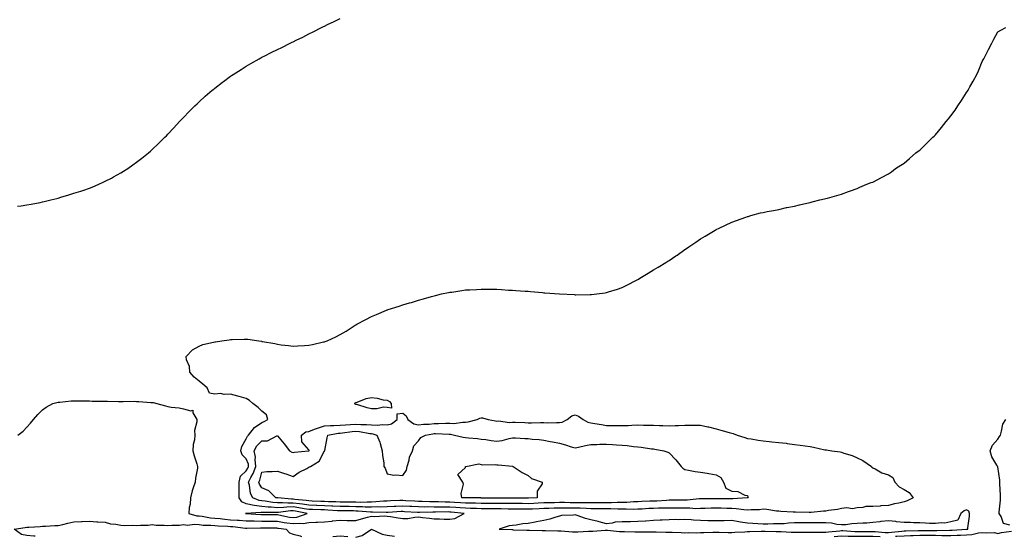
# Model space of a CAD drawing. Units: inches. Extents: x 1013363 to 1016003, y 7361258 to 7363898.
# Drawn here: x 1014473 to 1015102, y 7361957 to 7362287 of the extents above; entities that cross this region are included whole.
import ezdxf

# ---------------------------------------------------------------- set-up
doc = ezdxf.new("R2010")
doc.units = ezdxf.units.IN
doc.header["$MEASUREMENT"] = 0
doc.layers.add('Contour_10137361', color=7, linetype='Continuous', true_color=0xe4e0ab)

msp = doc.modelspace()

# ---------------------------------------------------------------- linework, layer by layer
at = {"layer": 'Contour_10137361'}
for points in [[(1014472.13, 7362167.84, 3258), (1014474.28, 7362168.16, 3258), (1014478.05, 7362168.79, 3258), (1014480.69, 7362169.29, 3258), (1014486.48, 7362170.35, 3258), (1014488.05, 7362170.65, 3258), (1014489.08, 7362170.9, 3258), (1014493.26, 7362171.92, 3258), (1014497.11, 7362172.86, 3258), (1014498.05, 7362173.09, 3258), (1014499.74, 7362173.61, 3258), (1014504.83, 7362175.14, 3258), (1014508.05, 7362176.14, 3258), (1014512.41, 7362177.56, 3258), (1014514.39, 7362178.25, 3258), (1014518.05, 7362179.52, 3258), (1014519.8, 7362180.17, 3258), (1014524, 7362181.92, 3258), (1014526.79, 7362183.18, 3258), (1014528.05, 7362183.8, 3258), (1014532, 7362185.87, 3258), (1014533.39, 7362186.58, 3258), (1014538.05, 7362189.16, 3258), (1014539.76, 7362190.21, 3258), (1014542.38, 7362191.92, 3258), (1014545.73, 7362194.25, 3258), (1014548.05, 7362195.94, 3258), (1014551.43, 7362198.55, 3258), (1014555.59, 7362201.92, 3258), (1014556.92, 7362203.06, 3258), (1014558.05, 7362204.07, 3258), (1014562.07, 7362207.89, 3258), (1014566.14, 7362211.92, 3258), (1014567.07, 7362212.89, 3258), (1014568.05, 7362213.91, 3258), (1014571.94, 7362218.03, 3258), (1014575.57, 7362221.92, 3258), (1014576.77, 7362223.2, 3258), (1014578.05, 7362224.56, 3258), (1014581.68, 7362228.29, 3258), (1014585.29, 7362231.92, 3258), (1014586.66, 7362233.3, 3258), (1014588.05, 7362234.62, 3258), (1014591.91, 7362238.06, 3258), (1014596.39, 7362241.92, 3258), (1014597.29, 7362242.68, 3258), (1014598.05, 7362243.3, 3258), (1014602.96, 7362247.01, 3258), (1014603.67, 7362247.55, 3258), (1014608.05, 7362250.83, 3258), (1014608.7, 7362251.27, 3258), (1014609.69, 7362251.92, 3258), (1014614.79, 7362255.18, 3258), (1014618.05, 7362257.23, 3258), (1014621.04, 7362258.93, 3258), (1014626.28, 7362261.92, 3258), (1014627.42, 7362262.56, 3258), (1014628.05, 7362262.91, 3258), (1014630.06, 7362263.93, 3258), (1014634.04, 7362265.93, 3258), (1014638.05, 7362267.96, 3258), (1014640.74, 7362269.23, 3258), (1014646.16, 7362271.92, 3258), (1014647.42, 7362272.55, 3258), (1014648.05, 7362272.87, 3258), (1014649.92, 7362273.79, 3258), (1014654.13, 7362275.84, 3258), (1014658.05, 7362277.86, 3258), (1014660.76, 7362279.21, 3258), (1014666.12, 7362281.92, 3258), (1014667.41, 7362282.56, 3258), (1014668.05, 7362282.88, 3258), (1014669.92, 7362283.79, 3258), (1014674.14, 7362285.83, 3258), (1014678.05, 7362287.76, 3258)], [(1014472.3, 7362021.92, 3257), (1014475.57, 7362024.4, 3257), (1014478.05, 7362026.92, 3257), (1014480.39, 7362029.58, 3257), (1014482.2, 7362031.92, 3257), (1014484.92, 7362035.04, 3257), (1014488.05, 7362038.07, 3257), (1014490.29, 7362039.69, 3257), (1014494.55, 7362041.92, 3257), (1014497.23, 7362042.74, 3257), (1014498.05, 7362042.9, 3257), (1014499.08, 7362042.95, 3257), (1014506.27, 7362043.7, 3257), (1014508.05, 7362043.78, 3257), (1014509.86, 7362043.72, 3257), (1014516.25, 7362043.71, 3257), (1014518.05, 7362043.66, 3257), (1014519.74, 7362043.61, 3257), (1014526.46, 7362043.51, 3257), (1014528.05, 7362043.47, 3257), (1014529.59, 7362043.46, 3257), (1014536.59, 7362043.38, 3257), (1014538.05, 7362043.38, 3257), (1014539.43, 7362043.3, 3257), (1014546.52, 7362043.46, 3257), (1014548.05, 7362043.38, 3257), (1014549.44, 7362043.31, 3257), (1014557.21, 7362042.76, 3257), (1014558.05, 7362042.72, 3257), (1014558.71, 7362042.58, 3257), (1014560.96, 7362041.92, 3257), (1014566.6, 7362040.48, 3257), (1014568.05, 7362040.14, 3257), (1014570.21, 7362039.76, 3257), (1014575.35, 7362039.22, 3257), (1014578.05, 7362038.67, 3257), (1014582.69, 7362037.28, 3257), (1014583.88, 7362037.75, 3257), (1014583.88, 7362036.09, 3257), (1014586.48, 7362031.92, 3257), (1014586.55, 7362030.42, 3257), (1014585.15, 7362024.82, 3257), (1014585.23, 7362021.92, 3257), (1014585, 7362018.88, 3257), (1014584.1, 7362015.87, 3257), (1014583.93, 7362011.92, 3257), (1014584.79, 7362008.65, 3257), (1014586.52, 7362003.46, 3257), (1014586.97, 7362001.92, 3257), (1014586.86, 7362000.73, 3257), (1014585.63, 7361994.35, 3257), (1014585.45, 7361991.92, 3257), (1014584.3, 7361988.17, 3257), (1014583.59, 7361986.39, 3257), (1014582.54, 7361981.92, 3257), (1014582.25, 7361977.73, 3257), (1014581.72, 7361975.59, 3257), (1014581.36, 7361971.92, 3257), (1014586.53, 7361970.4, 3257), (1014588.05, 7361970.29, 3257), (1014589.86, 7361970.11, 3257), (1014595.29, 7361969.16, 3257), (1014598.05, 7361968.93, 3257), (1014601.37, 7361968.6, 3257), (1014604.32, 7361968.19, 3257), (1014608.05, 7361967.85, 3257), (1014612.43, 7361967.54, 3257), (1014613.64, 7361967.51, 3257), (1014618.05, 7361967.16, 3257), (1014622.88, 7361967.09, 3257), (1014623.2, 7361967.06, 3257), (1014628.05, 7361966.99, 3257), (1014633.04, 7361966.93, 3257), (1014633.06, 7361966.93, 3257), (1014638.05, 7361966.88, 3257), (1014642.29, 7361966.16, 3257), (1014644, 7361965.97, 3257), (1014648.05, 7361965.35, 3257), (1014651.9, 7361965.77, 3257), (1014654.46, 7361965.51, 3257), (1014658.05, 7361966.15, 3257), (1014662.48, 7361966.36, 3257), (1014663.58, 7361966.39, 3257), (1014668.05, 7361966.61, 3257), (1014672.93, 7361967.04, 3257), (1014673.22, 7361967.08, 3257), (1014678.05, 7361967.56, 3257), (1014682.53, 7361967.43, 3257), (1014683.6, 7361967.47, 3257), (1014688.05, 7361967.33, 3257), (1014691.6, 7361968.37, 3257), (1014695.59, 7361969.45, 3257), (1014698.05, 7361970.15, 3257), (1014699.95, 7361970.01, 3257), (1014706.45, 7361970.32, 3257), (1014708.05, 7361970.16, 3257), (1014710.13, 7361969.84, 3257), (1014715.13, 7361969, 3257), (1014718.05, 7361968.57, 3257), (1014721.27, 7361968.7, 3257), (1014725.64, 7361969.51, 3257), (1014728.05, 7361969.64, 3257), (1014730.66, 7361969.31, 3257), (1014735, 7361968.88, 3257), (1014738.05, 7361968.48, 3257), (1014741.51, 7361968.46, 3257), (1014744.43, 7361968.3, 3257), (1014748.05, 7361968.28, 3257), (1014751.37, 7361968.6, 3257), (1014757.18, 7361971.92, 3257), (1014748.87, 7361972.74, 3257), (1014748.05, 7361972.79, 3257), (1014747.17, 7361972.8, 3257), (1014738.82, 7361972.69, 3257), (1014738.05, 7361972.7, 3257), (1014737.27, 7361972.71, 3257), (1014728.63, 7361972.5, 3257), (1014728.05, 7361972.5, 3257), (1014727.43, 7361972.54, 3257), (1014719.12, 7361972.99, 3257), (1014718.05, 7361973.06, 3257), (1014716.96, 7361973.01, 3257), (1014708.67, 7361972.54, 3257), (1014708.05, 7361972.51, 3257), (1014707.48, 7361972.49, 3257), (1014698.77, 7361972.64, 3257), (1014698.05, 7361972.62, 3257), (1014697.34, 7361972.63, 3257), (1014689.52, 7361973.39, 3257), (1014688.05, 7361973.42, 3257), (1014686.53, 7361973.44, 3257), (1014679.65, 7361973.52, 3257), (1014678.05, 7361973.54, 3257), (1014676.35, 7361973.62, 3257), (1014670.14, 7361974.01, 3257), (1014668.05, 7361974.11, 3257), (1014665.79, 7361974.18, 3257), (1014660.45, 7361974.32, 3257), (1014658.05, 7361974.4, 3257), (1014655.11, 7361974.86, 3257), (1014651.67, 7361975.54, 3257), (1014648.05, 7361976.05, 3257), (1014644.01, 7361975.96, 3257), (1014641.78, 7361975.65, 3257), (1014638.05, 7361975.55, 3257), (1014634.1, 7361975.86, 3257), (1014631.98, 7361975.84, 3257), (1014628.05, 7361976.21, 3257), (1014623.05, 7361976.92, 3257), (1014618.05, 7361978.08, 3257), (1014615.33, 7361979.19, 3257), (1014613.51, 7361981.92, 3257), (1014613.58, 7361986.4, 3257), (1014613.48, 7361987.34, 3257), (1014613.53, 7361991.92, 3257), (1014614.39, 7361995.58, 3257), (1014618.05, 7361999, 3257), (1014619.16, 7362000.81, 3257), (1014619.55, 7362001.92, 3257), (1014619.42, 7362003.28, 3257), (1014618.05, 7362006.76, 3257), (1014615.49, 7362009.36, 3257), (1014614.7, 7362011.92, 3257), (1014615.32, 7362014.65, 3257), (1014618.05, 7362019.38, 3257), (1014618.85, 7362021.12, 3257), (1014619.63, 7362021.92, 3257), (1014623.3, 7362026.67, 3257), (1014628.05, 7362029.84, 3257), (1014629.45, 7362030.53, 3257), (1014631.97, 7362031.92, 3257), (1014631.01, 7362034.88, 3257), (1014628.05, 7362037.24, 3257), (1014625.6, 7362039.47, 3257), (1014622.22, 7362041.92, 3257), (1014620.08, 7362043.95, 3257), (1014618.05, 7362045.24, 3257), (1014613.48, 7362046.49, 3257), (1014612.8, 7362046.66, 3257), (1014608.05, 7362048.08, 3257), (1014603.95, 7362047.81, 3257), (1014601.56, 7362048.42, 3257), (1014598.05, 7362047.97, 3257), (1014594.71, 7362048.58, 3257), (1014593.21, 7362051.92, 3257), (1014590.42, 7362054.29, 3257), (1014588.05, 7362056.19, 3257), (1014584.87, 7362058.74, 3257), (1014582.09, 7362061.92, 3257), (1014581.77, 7362065.64, 3257), (1014579.98, 7362069.99, 3257), (1014579.67, 7362071.92, 3257), (1014583.76, 7362076.21, 3257), (1014588.05, 7362078.53, 3257), (1014590.38, 7362079.58, 3257), (1014597.26, 7362081.12, 3257), (1014598.05, 7362081.39, 3257), (1014598.51, 7362081.46, 3257), (1014602.49, 7362081.92, 3257), (1014607.22, 7362082.75, 3257), (1014608.05, 7362082.89, 3257), (1014609.06, 7362082.93, 3257), (1014616.85, 7362083.12, 3257), (1014618.05, 7362083.17, 3257), (1014619.16, 7362083.04, 3257), (1014626.05, 7362081.92, 3257), (1014627.84, 7362081.72, 3257), (1014628.05, 7362081.68, 3257), (1014628.36, 7362081.61, 3257), (1014636.36, 7362080.23, 3257), (1014638.05, 7362079.81, 3257), (1014640.43, 7362079.53, 3257), (1014645.14, 7362079.01, 3257), (1014648.05, 7362078.66, 3257), (1014651.12, 7362078.86, 3257), (1014655.18, 7362079.05, 3257), (1014658.05, 7362079.23, 3257), (1014660.3, 7362079.68, 3257), (1014667.41, 7362081.27, 3257), (1014668.05, 7362081.4, 3257), (1014668.46, 7362081.51, 3257), (1014669.68, 7362081.92, 3257), (1014675.34, 7362084.63, 3257), (1014678.05, 7362086.06, 3257), (1014681.79, 7362088.18, 3257), (1014687.59, 7362091.92, 3257), (1014687.87, 7362092.1, 3257), (1014688.05, 7362092.21, 3257), (1014688.67, 7362092.55, 3257), (1014694.41, 7362095.57, 3257), (1014698.05, 7362097.56, 3257), (1014701.19, 7362098.77, 3257), (1014707.67, 7362101.53, 3257), (1014708.05, 7362101.7, 3257), (1014708.23, 7362101.75, 3257), (1014708.69, 7362101.92, 3257), (1014715.82, 7362104.14, 3257), (1014718.05, 7362104.94, 3257), (1014722.29, 7362106.16, 3257), (1014723.5, 7362106.48, 3257), (1014728.05, 7362107.91, 3257), (1014731.17, 7362108.81, 3257), (1014736.47, 7362110.34, 3257), (1014738.05, 7362110.78, 3257), (1014738.96, 7362111.01, 3257), (1014742.68, 7362111.92, 3257), (1014747.17, 7362112.8, 3257), (1014748.05, 7362112.96, 3257), (1014749.26, 7362113.13, 3257), (1014755.82, 7362114.15, 3257), (1014758.05, 7362114.45, 3257), (1014760.76, 7362114.62, 3257), (1014765.17, 7362114.8, 3257), (1014768.05, 7362115, 3257), (1014771.18, 7362115.05, 3257), (1014775, 7362114.97, 3257), (1014778.05, 7362114.98, 3257), (1014781.01, 7362114.87, 3257), (1014785.53, 7362114.44, 3257), (1014788.05, 7362114.3, 3257), (1014790.31, 7362114.17, 3257), (1014796.21, 7362113.76, 3257), (1014798.05, 7362113.65, 3257), (1014799.66, 7362113.53, 3257), (1014807.19, 7362112.78, 3257), (1014808.05, 7362112.72, 3257), (1014808.83, 7362112.7, 3257), (1014818.05, 7362111.92, 3257), (1014827.61, 7362111.48, 3257), (1014828.05, 7362111.44, 3257), (1014828.54, 7362111.43, 3257), (1014837.66, 7362111.53, 3257), (1014838.05, 7362111.52, 3257), (1014838.43, 7362111.54, 3257), (1014841.94, 7362111.92, 3257), (1014847.33, 7362112.64, 3257), (1014848.05, 7362112.78, 3257), (1014849.33, 7362113.2, 3257), (1014855.02, 7362114.94, 3257), (1014858.05, 7362116.07, 3257), (1014861.97, 7362118, 3257), (1014866.44, 7362120.31, 3257), (1014868.05, 7362121.13, 3257), (1014868.57, 7362121.4, 3257), (1014869.48, 7362121.92, 3257), (1014874.76, 7362125.21, 3257), (1014878.05, 7362127.27, 3257), (1014881.03, 7362128.95, 3257), (1014886.02, 7362131.92, 3257), (1014887.22, 7362132.75, 3257), (1014888.05, 7362133.37, 3257), (1014892.34, 7362136.2, 3257), (1014893.21, 7362136.77, 3257), (1014898.05, 7362140.23, 3257), (1014899.09, 7362140.87, 3257), (1014900.71, 7362141.92, 3257), (1014905.05, 7362144.92, 3257), (1014908.05, 7362147.06, 3257), (1014911.15, 7362148.83, 3257), (1014916.34, 7362151.92, 3257), (1014917.42, 7362152.56, 3257), (1014918.05, 7362152.95, 3257), (1014920.11, 7362153.98, 3257), (1014924.07, 7362155.9, 3257), (1014928.05, 7362157.74, 3257), (1014931.1, 7362158.88, 3257), (1014937.14, 7362161.01, 3257), (1014938.05, 7362161.31, 3257), (1014938.53, 7362161.44, 3257), (1014940.16, 7362161.92, 3257), (1014946.38, 7362163.59, 3257), (1014948.05, 7362164, 3257), (1014950.64, 7362164.51, 3257), (1014954.72, 7362165.25, 3257), (1014958.05, 7362165.92, 3257), (1014962.93, 7362167.04, 3257), (1014963.23, 7362167.09, 3257), (1014968.05, 7362167.98, 3257), (1014971.23, 7362168.74, 3257), (1014975.91, 7362169.78, 3257), (1014978.05, 7362170.25, 3257), (1014979.36, 7362170.62, 3257), (1014984.37, 7362171.92, 3257), (1014987.37, 7362172.61, 3257), (1014988.05, 7362172.76, 3257), (1014989.26, 7362173.13, 3257), (1014995.13, 7362174.84, 3257), (1014998.05, 7362175.66, 3257), (1015002.69, 7362177.28, 3257), (1015003.79, 7362177.66, 3257), (1015008.05, 7362179.15, 3257), (1015009.93, 7362180.04, 3257), (1015014.27, 7362181.92, 3257), (1015017.02, 7362182.95, 3257), (1015018.05, 7362183.31, 3257), (1015020.97, 7362184.84, 3257), (1015023.69, 7362186.28, 3257), (1015028.05, 7362188.52, 3257), (1015030.04, 7362189.93, 3257), (1015032.72, 7362191.92, 3257), (1015035.97, 7362194, 3257), (1015038.05, 7362195.37, 3257), (1015041.57, 7362198.4, 3257), (1015045.65, 7362201.92, 3257), (1015047.03, 7362202.94, 3257), (1015048.05, 7362203.71, 3257), (1015052.22, 7362207.75, 3257), (1015056.45, 7362211.92, 3257), (1015057.28, 7362212.69, 3257), (1015058.05, 7362213.46, 3257), (1015061.89, 7362218.09, 3257), (1015064.97, 7362221.92, 3257), (1015066.38, 7362223.59, 3257), (1015068.05, 7362225.64, 3257), (1015070.67, 7362229.3, 3257), (1015072.5, 7362231.92, 3257), (1015074.71, 7362235.26, 3257), (1015078.05, 7362240.55, 3257), (1015078.6, 7362241.37, 3257), (1015078.96, 7362241.92, 3257), (1015080.18, 7362244.04, 3257), (1015082.31, 7362247.67, 3257), (1015084.63, 7362251.92, 3257), (1015085.71, 7362254.26, 3257), (1015088.05, 7362260.21, 3257), (1015088.64, 7362261.34, 3257), (1015088.91, 7362261.92, 3257), (1015089.85, 7362263.71, 3257), (1015092.05, 7362267.92, 3257), (1015094.04, 7362271.92, 3257), (1015095.47, 7362274.5, 3257), (1015098.05, 7362279.28, 3257), (1015099.77, 7362280.21, 3257), (1015103.05, 7362281.92, 3257)], [(1015105.52, 7361964.45, 3256), (1015101.51, 7361965.37, 3256), (1015099.98, 7361969.99, 3256), (1015098.79, 7361971.92, 3256), (1015098.72, 7361972.59, 3256), (1015099.7, 7361980.27, 3256), (1015099.59, 7361981.92, 3256), (1015099.57, 7361983.45, 3256), (1015099.3, 7361990.67, 3256), (1015099.29, 7361991.92, 3256), (1015099.31, 7361993.18, 3256), (1015098.05, 7362001.59, 3256), (1015097.86, 7362001.73, 3256), (1015097.67, 7362001.92, 3256), (1015097.36, 7362002.62, 3256), (1015094.09, 7362007.96, 3256), (1015093.06, 7362011.92, 3256), (1015094.56, 7362015.41, 3256), (1015098.05, 7362019.25, 3256), (1015099.08, 7362020.89, 3256), (1015099.61, 7362021.92, 3256), (1015100.4, 7362024.28, 3256), (1015101.22, 7362028.75, 3256), (1015102.96, 7362031.92, 3256)], [(1014483.4, 7361957.27, 3256), (1014482.51, 7361957.46, 3256), (1014478.05, 7361957.82, 3256), (1014474.55, 7361958.42, 3256), (1014469.93, 7361961.92, 3256), (1014477.04, 7361962.92, 3256), (1014478.05, 7361963.01, 3256), (1014479.21, 7361963.08, 3256), (1014486.42, 7361963.55, 3256), (1014488.05, 7361963.65, 3256), (1014489.89, 7361963.76, 3256), (1014495.89, 7361964.08, 3256), (1014498.05, 7361964.21, 3256), (1014500.96, 7361964.83, 3256), (1014504.21, 7361965.76, 3256), (1014508.05, 7361966.42, 3256), (1014512.8, 7361966.67, 3256), (1014513.27, 7361966.69, 3256), (1014518.05, 7361966.94, 3256), (1014522.76, 7361966.62, 3256), (1014523.42, 7361966.55, 3256), (1014528.05, 7361966.22, 3256), (1014531.43, 7361965.3, 3256), (1014534.91, 7361965.07, 3256), (1014538.05, 7361964.45, 3256), (1014540.3, 7361964.17, 3256), (1014545.55, 7361964.42, 3256), (1014548.05, 7361964.19, 3256), (1014550.52, 7361964.39, 3256), (1014555.48, 7361964.49, 3256), (1014558.05, 7361964.73, 3256), (1014560.6, 7361964.47, 3256), (1014565.68, 7361964.29, 3256), (1014568.05, 7361964.08, 3256), (1014570.48, 7361964.35, 3256), (1014575.55, 7361964.42, 3256), (1014578.05, 7361964.77, 3256), (1014580.61, 7361964.48, 3256), (1014585, 7361964.97, 3256), (1014588.05, 7361964.74, 3256), (1014590.62, 7361964.49, 3256), (1014595.49, 7361964.47, 3256), (1014598.05, 7361964.26, 3256), (1014600.18, 7361964.05, 3256), (1014606.24, 7361963.73, 3256), (1014608.05, 7361963.56, 3256), (1014609.58, 7361963.46, 3256), (1014617.51, 7361962.46, 3256), (1014618.05, 7361962.42, 3256), (1014618.54, 7361962.41, 3256), (1014627.26, 7361962.71, 3256), (1014628.05, 7361962.7, 3256), (1014628.82, 7361962.69, 3256), (1014637.39, 7361962.59, 3256), (1014638.05, 7361962.58, 3256), (1014638.62, 7361962.48, 3256), (1014643.66, 7361961.92, 3256), (1014645.67, 7361959.54, 3256), (1014648.05, 7361958.63, 3256), (1014652.47, 7361957.49, 3256), (1014653.27, 7361957.14, 3256)], [(1014688.05, 7361956.7, 3256), (1014692.07, 7361957.9, 3256), (1014698.03, 7361961.92, 3256), (1014698.06, 7361961.92, 3256), (1014698.08, 7361961.92, 3256), (1014704.79, 7361958.66, 3256), (1014708.05, 7361957.92, 3256), (1014712.7, 7361957.27, 3256)], [(1015032.7, 7361957.27, 3256), (1015033.49, 7361957.36, 3256), (1015038.05, 7361957.68, 3256), (1015042.19, 7361957.78, 3256), (1015043.96, 7361957.83, 3256), (1015048.05, 7361957.93, 3256), (1015052.06, 7361957.91, 3256), (1015054.06, 7361957.93, 3256), (1015058.05, 7361957.91, 3256), (1015062.14, 7361957.83, 3256), (1015063.99, 7361957.86, 3256), (1015068.05, 7361957.77, 3256), (1015072.03, 7361957.94, 3256), (1015074.2, 7361958.08, 3256), (1015078.05, 7361958.25, 3256), (1015081.46, 7361958.51, 3256), (1015085.64, 7361959.51, 3256), (1015088.05, 7361959.76, 3256), (1015090.54, 7361959.42, 3256), (1015095.74, 7361959.61, 3256), (1015098.05, 7361959.14, 3256), (1015100.33, 7361959.65, 3256), (1015106.66, 7361960.54, 3256)], [(1014673.33, 7361957.2, 3256), (1014678.05, 7361957.51, 3256), (1014682.88, 7361957.09, 3256)], [(1014993.37, 7361957.24, 3256), (1014998.05, 7361957.55, 3256), (1015002.49, 7361957.47, 3256), (1015003.54, 7361957.41, 3256), (1015008.05, 7361957.34, 3256), (1015012.61, 7361957.35, 3256), (1015013.48, 7361957.34, 3256), (1015018.05, 7361957.36, 3256), (1015022.79, 7361957.18, 3256)]]:
    msp.add_polyline3d(points, dxfattribs=at)
for points in [[(1014708.05, 7362039.44, 3256), (1014705.73, 7362039.6, 3256), (1014701.38, 7362038.59, 3256), (1014698.05, 7362038.71, 3256), (1014695.31, 7362039.17, 3256), (1014688.65, 7362041.32, 3256), (1014688.05, 7362041.46, 3256), (1014687.7, 7362041.57, 3256), (1014687.23, 7362041.92, 3256), (1014687.61, 7362042.36, 3256), (1014688.05, 7362042.57, 3256), (1014688.96, 7362042.83, 3256), (1014694.71, 7362045.26, 3256), (1014698.05, 7362045.92, 3256), (1014701.58, 7362045.45, 3256), (1014705.5, 7362044.47, 3256), (1014708.05, 7362044.05, 3256), (1014709.46, 7362043.33, 3256), (1014710.72, 7362041.92, 3256), (1014710.91, 7362039.06, 3256)], [(1015038.05, 7361979.37, 3256), (1015034.66, 7361978.53, 3256), (1015031.91, 7361978.06, 3256), (1015028.05, 7361976.88, 3256), (1015023.33, 7361976.64, 3256), (1015022.75, 7361976.61, 3256), (1015018.05, 7361976.38, 3256), (1015013.74, 7361976.23, 3256), (1015011.78, 7361975.65, 3256), (1015008.05, 7361975.44, 3256), (1015005.13, 7361974.84, 3256), (1015001.57, 7361975.44, 3256), (1014998.05, 7361975.06, 3256), (1014995.58, 7361974.39, 3256), (1014989.87, 7361973.74, 3256), (1014988.05, 7361973.35, 3256), (1014986.74, 7361973.23, 3256), (1014978.69, 7361972.56, 3256), (1014978.05, 7361972.5, 3256), (1014977.46, 7361972.5, 3256), (1014968.75, 7361972.63, 3256), (1014968.05, 7361972.63, 3256), (1014967.32, 7361972.65, 3256), (1014959.33, 7361973.2, 3256), (1014958.05, 7361973.24, 3256), (1014956.61, 7361973.35, 3256), (1014950.56, 7361974.43, 3256), (1014948.05, 7361974.6, 3256), (1014945.71, 7361974.26, 3256), (1014940.37, 7361974.24, 3256), (1014938.05, 7361973.98, 3256), (1014935.88, 7361974.09, 3256), (1014930.97, 7361974.84, 3256), (1014928.05, 7361974.95, 3256), (1014924.95, 7361975.02, 3256), (1014921.27, 7361975.15, 3256), (1014918.05, 7361975.21, 3256), (1014914.83, 7361975.14, 3256), (1014911.14, 7361975, 3256), (1014908.05, 7361974.94, 3256), (1014905.06, 7361974.91, 3256), (1014901.36, 7361975.23, 3256), (1014898.05, 7361975.21, 3256), (1014894.78, 7361975.2, 3256), (1014891.37, 7361975.24, 3256), (1014888.05, 7361975.23, 3256), (1014884.83, 7361975.14, 3256), (1014881.31, 7361975.18, 3256), (1014878.05, 7361975.1, 3256), (1014875.03, 7361974.94, 3256), (1014870.78, 7361974.66, 3256), (1014868.05, 7361974.51, 3256), (1014865.5, 7361974.46, 3256), (1014860.76, 7361974.63, 3256), (1014858.05, 7361974.59, 3256), (1014855.38, 7361974.58, 3256), (1014850.96, 7361974.83, 3256), (1014848.05, 7361974.82, 3256), (1014845.16, 7361974.81, 3256), (1014841.01, 7361974.88, 3256), (1014838.05, 7361974.87, 3256), (1014835.04, 7361974.93, 3256), (1014831.28, 7361975.15, 3256), (1014828.05, 7361975.21, 3256), (1014824.71, 7361975.26, 3256), (1014821.38, 7361975.25, 3256), (1014818.05, 7361975.3, 3256), (1014814.77, 7361975.2, 3256), (1014811.2, 7361975.07, 3256), (1014808.05, 7361974.97, 3256), (1014805.12, 7361974.85, 3256), (1014800.83, 7361974.7, 3256), (1014798.05, 7361974.59, 3256), (1014795.37, 7361974.6, 3256), (1014790.76, 7361974.63, 3256), (1014788.05, 7361974.64, 3256), (1014785.31, 7361974.67, 3256), (1014780.86, 7361974.73, 3256), (1014778.05, 7361974.76, 3256), (1014775.19, 7361974.78, 3256), (1014770.96, 7361974.84, 3256), (1014768.05, 7361974.86, 3256), (1014765.03, 7361974.94, 3256), (1014761.22, 7361975.09, 3256), (1014758.05, 7361975.17, 3256), (1014754.57, 7361975.4, 3256), (1014751.8, 7361975.67, 3256), (1014748.05, 7361975.9, 3256), (1014744.02, 7361975.95, 3256), (1014742.05, 7361975.92, 3256), (1014738.05, 7361975.97, 3256), (1014733.96, 7361976.01, 3256), (1014732.09, 7361975.96, 3256), (1014728.05, 7361976, 3256), (1014723.71, 7361976.25, 3256), (1014722.45, 7361976.32, 3256), (1014718.05, 7361976.59, 3256), (1014713.59, 7361976.39, 3256), (1014712.45, 7361976.32, 3256), (1014708.05, 7361976.12, 3256), (1014704.01, 7361975.97, 3256), (1014702.12, 7361976, 3256), (1014698.05, 7361975.86, 3256), (1014694.03, 7361975.94, 3256), (1014692.25, 7361976.12, 3256), (1014688.05, 7361976.19, 3256), (1014683.72, 7361976.25, 3256), (1014682.4, 7361976.27, 3256), (1014678.05, 7361976.32, 3256), (1014673.43, 7361976.54, 3256), (1014672.71, 7361976.58, 3256), (1014668.05, 7361976.79, 3256), (1014663.09, 7361976.95, 3256), (1014663.01, 7361976.96, 3256), (1014658.05, 7361977.12, 3256), (1014653.9, 7361977.77, 3256), (1014652.02, 7361977.95, 3256), (1014648.05, 7361978.5, 3256), (1014644.55, 7361978.43, 3256), (1014641.24, 7361978.73, 3256), (1014638.05, 7361978.64, 3256), (1014635.01, 7361978.88, 3256), (1014630.22, 7361979.75, 3256), (1014628.05, 7361979.95, 3256), (1014626.33, 7361980.2, 3256), (1014622.21, 7361981.92, 3256), (1014620.81, 7361984.68, 3256), (1014620.08, 7361989.88, 3256), (1014619.46, 7361991.92, 3256), (1014621, 7361994.87, 3256), (1014622.56, 7361997.41, 3256), (1014624.17, 7362001.92, 3256), (1014623.71, 7362006.25, 3256), (1014623.92, 7362007.79, 3256), (1014623.18, 7362011.92, 3256), (1014624.95, 7362015.01, 3256), (1014628.05, 7362018.16, 3256), (1014631.73, 7362018.23, 3256), (1014637.6, 7362021.48, 3256), (1014638.05, 7362021.5, 3256), (1014642.4, 7362016.27, 3256), (1014645.77, 7362011.92, 3256), (1014647.19, 7362011.06, 3256), (1014648.05, 7362010.73, 3256), (1014648.99, 7362010.98, 3256), (1014657.84, 7362011.72, 3256), (1014658.05, 7362011.76, 3256), (1014658.15, 7362011.82, 3256), (1014658.21, 7362011.92, 3256), (1014658.19, 7362012.06, 3256), (1014658.05, 7362012.39, 3256), (1014653.59, 7362017.46, 3256), (1014653.43, 7362021.92, 3256), (1014656.04, 7362023.93, 3256), (1014658.05, 7362024.25, 3256), (1014661.73, 7362025.6, 3256), (1014663.6, 7362026.37, 3256), (1014668.05, 7362027.8, 3256), (1014671.91, 7362028.06, 3256), (1014674.07, 7362027.94, 3256), (1014678.05, 7362028.15, 3256), (1014681.49, 7362028.48, 3256), (1014684.73, 7362028.6, 3256), (1014688.05, 7362028.88, 3256), (1014691.34, 7362028.63, 3256), (1014694.85, 7362028.71, 3256), (1014698.05, 7362028.4, 3256), (1014701.81, 7362028.16, 3256), (1014704.78, 7362028.65, 3256), (1014708.05, 7362028.31, 3256), (1014710.84, 7362029.13, 3256), (1014714.34, 7362031.92, 3256), (1014714.52, 7362035.45, 3256), (1014718.05, 7362035.87, 3256), (1014720.26, 7362034.13, 3256), (1014721.31, 7362031.92, 3256), (1014725.11, 7362028.98, 3256), (1014728.05, 7362028.39, 3256), (1014731.21, 7362028.76, 3256), (1014734.98, 7362028.86, 3256), (1014738.05, 7362029.16, 3256), (1014740.81, 7362029.16, 3256), (1014745.51, 7362029.38, 3256), (1014748.05, 7362029.38, 3256), (1014750.65, 7362029.32, 3256), (1014756.34, 7362030.21, 3256), (1014758.05, 7362030.15, 3256), (1014759.69, 7362030.28, 3256), (1014765.61, 7362031.92, 3256), (1014767.28, 7362032.69, 3256), (1014768.05, 7362032.95, 3256), (1014768.96, 7362032.83, 3256), (1014772.5, 7362031.92, 3256), (1014777.15, 7362031.02, 3256), (1014778.05, 7362030.8, 3256), (1014779.04, 7362030.94, 3256), (1014786.12, 7362029.98, 3256), (1014788.05, 7362030.15, 3256), (1014789.89, 7362030.08, 3256), (1014795.99, 7362029.85, 3256), (1014798.05, 7362029.78, 3256), (1014800.21, 7362029.76, 3256), (1014806.03, 7362029.89, 3256), (1014808.05, 7362029.87, 3256), (1014810.22, 7362029.75, 3256), (1014816.09, 7362029.95, 3256), (1014818.05, 7362029.83, 3256), (1014819.89, 7362030.09, 3256), (1014822.97, 7362031.92, 3256), (1014825.92, 7362034.05, 3256), (1014828.05, 7362034.74, 3256), (1014830.16, 7362034.03, 3256), (1014833.22, 7362031.92, 3256), (1014836.22, 7362030.1, 3256), (1014838.05, 7362029.78, 3256), (1014840.65, 7362029.32, 3256), (1014844.84, 7362028.7, 3256), (1014848.05, 7362028.09, 3256), (1014851.95, 7362028.02, 3256), (1014854.17, 7362028.04, 3256), (1014858.05, 7362027.97, 3256), (1014861.92, 7362028.05, 3256), (1014864.37, 7362028.24, 3256), (1014868.05, 7362028.33, 3256), (1014871.7, 7362028.27, 3256), (1014874.4, 7362028.27, 3256), (1014878.05, 7362028.21, 3256), (1014881.95, 7362028.02, 3256), (1014884.15, 7362028.02, 3256), (1014888.05, 7362027.81, 3256), (1014892.01, 7362027.96, 3256), (1014894.17, 7362028.04, 3256), (1014898.05, 7362028.18, 3256), (1014901.77, 7362028.2, 3256), (1014904.27, 7362028.14, 3256), (1014908.05, 7362028.15, 3256), (1014912.78, 7362027.2, 3256), (1014913.27, 7362027.14, 3256), (1014918.05, 7362025.93, 3256), (1014921.2, 7362025.07, 3256), (1014926.44, 7362023.53, 3256), (1014928.05, 7362023.07, 3256), (1014928.96, 7362022.83, 3256), (1014931.52, 7362021.92, 3256), (1014936.39, 7362020.26, 3256), (1014938.05, 7362019.75, 3256), (1014940.57, 7362019.4, 3256), (1014944.84, 7362018.7, 3256), (1014948.05, 7362018.28, 3256), (1014952.14, 7362017.83, 3256), (1014953.76, 7362017.64, 3256), (1014958.05, 7362017.18, 3256), (1014962.76, 7362016.62, 3256), (1014963.44, 7362016.53, 3256), (1014968.05, 7362015.97, 3256), (1014971.65, 7362015.52, 3256), (1014974.96, 7362015.01, 3256), (1014978.05, 7362014.6, 3256), (1014980.36, 7362014.23, 3256), (1014987.44, 7362012.53, 3256), (1014988.05, 7362012.42, 3256), (1014988.5, 7362012.37, 3256), (1014992.01, 7362011.92, 3256), (1014997.26, 7362011.13, 3256), (1014998.05, 7362010.95, 3256), (1014999.57, 7362010.39, 3256), (1015004.95, 7362008.82, 3256), (1015008.05, 7362007.42, 3256), (1015011.69, 7362005.56, 3256), (1015017.19, 7362001.92, 3256), (1015017.61, 7362001.49, 3256), (1015018.05, 7362001.08, 3256), (1015019.69, 7362000.28, 3256), (1015023.88, 7361997.75, 3256), (1015028.05, 7361996.47, 3256), (1015030.88, 7361994.75, 3256), (1015032.21, 7361991.92, 3256), (1015034.97, 7361988.84, 3256), (1015038.05, 7361987.08, 3256), (1015041.3, 7361985.17, 3256), (1015043.87, 7361981.92, 3256), (1015040.06, 7361979.91, 3256)], [(1014938.05, 7361981.8, 3255), (1014937.93, 7361981.81, 3255), (1014928.8, 7361981.17, 3255), (1014928.05, 7361981.19, 3255), (1014927.34, 7361981.21, 3255), (1014918.71, 7361981.25, 3255), (1014918.05, 7361981.27, 3255), (1014917.39, 7361981.25, 3255), (1014908.76, 7361981.2, 3255), (1014908.05, 7361981.19, 3255), (1014907.31, 7361981.18, 3255), (1014899.57, 7361980.4, 3255), (1014898.05, 7361980.39, 3255), (1014896.51, 7361980.38, 3255), (1014889.72, 7361980.25, 3255), (1014888.05, 7361980.25, 3255), (1014886.33, 7361980.2, 3255), (1014880.16, 7361979.81, 3255), (1014878.05, 7361979.75, 3255), (1014875.76, 7361979.63, 3255), (1014870.56, 7361979.41, 3255), (1014868.05, 7361979.27, 3255), (1014865.35, 7361979.22, 3255), (1014861.05, 7361978.92, 3255), (1014858.05, 7361978.88, 3255), (1014854.99, 7361978.87, 3255), (1014851.34, 7361978.63, 3255), (1014848.05, 7361978.62, 3255), (1014844.75, 7361978.61, 3255), (1014841.42, 7361978.55, 3255), (1014838.05, 7361978.54, 3255), (1014834.74, 7361978.61, 3255), (1014831.42, 7361978.55, 3255), (1014828.05, 7361978.62, 3255), (1014824.8, 7361978.67, 3255), (1014821.18, 7361978.79, 3255), (1014818.05, 7361978.84, 3255), (1014814.87, 7361978.74, 3255), (1014811.32, 7361978.65, 3255), (1014808.05, 7361978.55, 3255), (1014804.53, 7361978.4, 3255), (1014801.7, 7361978.26, 3255), (1014798.05, 7361978.11, 3255), (1014794.26, 7361978.13, 3255), (1014791.84, 7361978.13, 3255), (1014788.05, 7361978.15, 3255), (1014784.31, 7361978.18, 3255), (1014781.78, 7361978.19, 3255), (1014778.05, 7361978.22, 3255), (1014774.38, 7361978.25, 3255), (1014771.71, 7361978.26, 3255), (1014768.05, 7361978.29, 3255), (1014764.51, 7361978.38, 3255), (1014761.55, 7361978.42, 3255), (1014758.05, 7361978.51, 3255), (1014754.85, 7361978.72, 3255), (1014751.15, 7361978.83, 3255), (1014748.05, 7361979.02, 3255), (1014745.18, 7361979.05, 3255), (1014740.76, 7361979.21, 3255), (1014738.05, 7361979.25, 3255), (1014735.4, 7361979.27, 3255), (1014730.5, 7361979.47, 3255), (1014728.05, 7361979.49, 3255), (1014725.76, 7361979.63, 3255), (1014719.97, 7361980, 3255), (1014718.05, 7361980.11, 3255), (1014716.16, 7361980.03, 3255), (1014710.15, 7361979.82, 3255), (1014708.05, 7361979.73, 3255), (1014705.77, 7361979.64, 3255), (1014700.77, 7361979.19, 3255), (1014698.05, 7361979.1, 3255), (1014695.29, 7361979.16, 3255), (1014691.06, 7361978.91, 3255), (1014688.05, 7361978.97, 3255), (1014685.14, 7361979.01, 3255), (1014680.9, 7361979.07, 3255), (1014678.05, 7361979.1, 3255), (1014675.35, 7361979.23, 3255), (1014670.61, 7361979.36, 3255), (1014668.05, 7361979.48, 3255), (1014665.69, 7361979.55, 3255), (1014660.2, 7361979.77, 3255), (1014658.05, 7361979.84, 3255), (1014656.25, 7361980.12, 3255), (1014649.17, 7361980.79, 3255), (1014648.05, 7361980.95, 3255), (1014647.06, 7361980.93, 3255), (1014638.23, 7361981.74, 3255), (1014638.05, 7361981.73, 3255), (1014637.87, 7361981.75, 3255), (1014636.93, 7361981.92, 3255), (1014632.46, 7361986.33, 3255), (1014628.05, 7361988.26, 3255), (1014626.63, 7361990.51, 3255), (1014626.2, 7361991.92, 3255), (1014626.84, 7361993.14, 3255), (1014628.05, 7361998.25, 3255), (1014631.31, 7361998.66, 3255), (1014634.73, 7361998.6, 3255), (1014638.05, 7361998.92, 3255), (1014642.58, 7361997.39, 3255), (1014643.28, 7361997.16, 3255), (1014648.05, 7361995.51, 3255), (1014651.85, 7361998.12, 3255), (1014656.77, 7362000.64, 3255), (1014658.05, 7362001.36, 3255), (1014658.43, 7362001.54, 3255), (1014659.02, 7362001.92, 3255), (1014664.68, 7362005.29, 3255), (1014668.05, 7362011.77, 3255), (1014668.12, 7362011.85, 3255), (1014668.22, 7362011.92, 3255), (1014668.26, 7362012.12, 3255), (1014669.82, 7362020.15, 3255), (1014670.18, 7362021.92, 3255), (1014676.85, 7362023.12, 3255), (1014678.05, 7362023.19, 3255), (1014679.46, 7362023.32, 3255), (1014685.74, 7362024.23, 3255), (1014688.05, 7362024.43, 3255), (1014690.38, 7362024.25, 3255), (1014697.04, 7362022.93, 3255), (1014698.05, 7362022.83, 3255), (1014698.9, 7362022.77, 3255), (1014701.54, 7362021.92, 3255), (1014703.38, 7362017.25, 3255), (1014703.56, 7362016.41, 3255), (1014704.92, 7362011.92, 3255), (1014705.02, 7362008.89, 3255), (1014705.88, 7362004.09, 3255), (1014705.98, 7362001.92, 3255), (1014706.79, 7362000.67, 3255), (1014708.05, 7361997.15, 3255), (1014712.33, 7361996.2, 3255), (1014713.51, 7361996.46, 3255), (1014718.05, 7361995.99, 3255), (1014720.5, 7361999.47, 3255), (1014720.92, 7362001.92, 3255), (1014722.06, 7362005.93, 3255), (1014722.26, 7362007.71, 3255), (1014724.22, 7362011.92, 3255), (1014725.02, 7362014.95, 3255), (1014728.05, 7362018.23, 3255), (1014729.59, 7362020.38, 3255), (1014732.54, 7362021.92, 3255), (1014737.2, 7362022.77, 3255), (1014738.05, 7362022.86, 3255), (1014738.99, 7362022.86, 3255), (1014747.54, 7362022.43, 3255), (1014748.05, 7362022.43, 3255), (1014748.55, 7362022.42, 3255), (1014750.98, 7362021.92, 3255), (1014756.6, 7362020.48, 3255), (1014758.05, 7362020.29, 3255), (1014759.89, 7362020.08, 3255), (1014765.76, 7362019.64, 3255), (1014768.05, 7362019.35, 3255), (1014771.01, 7362018.96, 3255), (1014774.5, 7362018.36, 3255), (1014778.05, 7362017.93, 3255), (1014781.55, 7362018.43, 3255), (1014785.85, 7362019.73, 3255), (1014788.05, 7362020.14, 3255), (1014789.92, 7362020.05, 3255), (1014795.9, 7362019.77, 3255), (1014798.05, 7362019.67, 3255), (1014800.67, 7362019.3, 3255), (1014805.17, 7362019.04, 3255), (1014808.05, 7362018.55, 3255), (1014812.22, 7362017.75, 3255), (1014813.61, 7362017.47, 3255), (1014818.05, 7362016.62, 3255), (1014821.84, 7362015.71, 3255), (1014825.59, 7362014.38, 3255), (1014828.05, 7362013.67, 3255), (1014830.27, 7362014.13, 3255), (1014834.64, 7362015.32, 3255), (1014838.05, 7362015.94, 3255), (1014841.94, 7362015.81, 3255), (1014843.88, 7362016.09, 3255), (1014848.05, 7362016, 3255), (1014851.92, 7362015.79, 3255), (1014854.38, 7362015.6, 3255), (1014858.05, 7362015.39, 3255), (1014861.27, 7362015.15, 3255), (1014865.35, 7362014.61, 3255), (1014868.05, 7362014.39, 3255), (1014870.33, 7362014.19, 3255), (1014876.84, 7362013.13, 3255), (1014878.05, 7362013.01, 3255), (1014879.03, 7362012.89, 3255), (1014884.79, 7362011.92, 3255), (1014887.18, 7362011.05, 3255), (1014888.05, 7362010.49, 3255), (1014892.31, 7362006.18, 3255), (1014895.8, 7362001.92, 3255), (1014896.89, 7362000.76, 3255), (1014898.05, 7361999.81, 3255), (1014900.49, 7361999.48, 3255), (1014904.78, 7361998.64, 3255), (1014908.05, 7361998.25, 3255), (1014912.44, 7361997.52, 3255), (1014913.52, 7361997.39, 3255), (1014918.05, 7361996.55, 3255), (1014921.05, 7361994.91, 3255), (1014922.7, 7361991.92, 3255), (1014924.2, 7361988.07, 3255), (1014928.05, 7361985.99, 3255), (1014931.93, 7361985.8, 3255), (1014936.5, 7361983.47, 3255), (1014938.05, 7361983.27, 3255), (1014938.44, 7361982.32, 3255), (1014938.59, 7361981.92, 3255), (1014938.16, 7361981.81, 3255)], [(1014798.05, 7361981.64, 3254), (1014797.77, 7361981.64, 3254), (1014788.31, 7361981.65, 3254), (1014788.05, 7361981.65, 3254), (1014787.79, 7361981.66, 3254), (1014778.29, 7361981.68, 3254), (1014778.05, 7361981.68, 3254), (1014777.82, 7361981.68, 3254), (1014768.25, 7361981.72, 3254), (1014768.05, 7361981.72, 3254), (1014767.85, 7361981.73, 3254), (1014758.12, 7361981.85, 3254), (1014758.05, 7361981.85, 3254), (1014757.98, 7361981.85, 3254), (1014755.66, 7361981.92, 3254), (1014755.28, 7361984.69, 3254), (1014756.73, 7361990.6, 3254), (1014756.29, 7361991.92, 3254), (1014753.25, 7361996.73, 3254), (1014758.05, 7362001.18, 3254), (1014758.16, 7362001.81, 3254), (1014758.19, 7362001.92, 3254), (1014766.52, 7362003.45, 3254), (1014768.05, 7362003.1, 3254), (1014769.09, 7362002.96, 3254), (1014776.95, 7362003.02, 3254), (1014778.05, 7362002.91, 3254), (1014779.02, 7362002.88, 3254), (1014787.99, 7362001.98, 3254), (1014788.05, 7362001.98, 3254), (1014788.1, 7362001.97, 3254), (1014788.59, 7362001.92, 3254), (1014794.16, 7361998.03, 3254), (1014798.05, 7361996.01, 3254), (1014800.28, 7361994.14, 3254), (1014806.95, 7361991.92, 3254), (1014806.98, 7361990.85, 3254), (1014803.84, 7361986.13, 3254), (1014803.89, 7361981.92, 3254), (1014798.32, 7361981.65, 3254)], [(1014648.05, 7361969.25, 3258), (1014650.46, 7361969.51, 3258), (1014656.92, 7361971.92, 3258), (1014649.52, 7361973.39, 3258), (1014648.05, 7361973.6, 3258), (1014646.41, 7361973.56, 3258), (1014638.61, 7361972.47, 3258), (1014638.05, 7361972.46, 3258), (1014637.46, 7361972.51, 3258), (1014628.56, 7361972.43, 3258), (1014628.05, 7361972.47, 3258), (1014627.41, 7361972.57, 3258), (1014618.06, 7361971.93, 3258), (1014618.03, 7361971.94, 3258), (1014617.71, 7361971.92, 3258), (1014618.06, 7361971.91, 3258), (1014627.42, 7361971.29, 3258), (1014628.05, 7361971.28, 3258), (1014628.69, 7361971.28, 3258), (1014637.31, 7361971.18, 3258), (1014638.05, 7361971.17, 3258), (1014638.95, 7361971.02, 3258), (1014645.74, 7361969.6, 3258)], [(1015078.05, 7361961.77, 3257), (1015078.2, 7361961.78, 3257), (1015078.79, 7361961.92, 3257), (1015078.77, 7361962.64, 3257), (1015079.89, 7361970.08, 3257), (1015079.85, 7361971.92, 3257), (1015079.53, 7361973.4, 3257), (1015078.05, 7361974.21, 3257), (1015076.47, 7361973.5, 3257), (1015074.36, 7361971.92, 3257), (1015072.37, 7361967.6, 3257), (1015068.05, 7361966.6, 3257), (1015064.2, 7361965.77, 3257), (1015062.08, 7361965.95, 3257), (1015058.05, 7361965.43, 3257), (1015054.41, 7361965.56, 3257), (1015051.79, 7361965.67, 3257), (1015048.05, 7361965.79, 3257), (1015044.1, 7361965.87, 3257), (1015042.19, 7361966.06, 3257), (1015038.05, 7361966.13, 3257), (1015033.35, 7361966.61, 3257), (1015032.89, 7361966.76, 3257), (1015028.05, 7361967.07, 3257), (1015023.34, 7361966.63, 3257), (1015022.63, 7361966.5, 3257), (1015018.05, 7361965.99, 3257), (1015014.21, 7361965.76, 3257), (1015011.83, 7361965.69, 3257), (1015008.05, 7361965.49, 3257), (1015004.64, 7361965.32, 3257), (1015000.83, 7361964.71, 3257), (1014998.05, 7361964.54, 3257), (1014995.12, 7361964.85, 3257), (1014991.77, 7361965.65, 3257), (1014988.05, 7361965.94, 3257), (1014984.06, 7361965.91, 3257), (1014982.08, 7361965.96, 3257), (1014978.05, 7361965.93, 3257), (1014974.09, 7361965.89, 3257), (1014971.97, 7361965.83, 3257), (1014968.05, 7361965.79, 3257), (1014964.32, 7361965.65, 3257), (1014961.45, 7361965.31, 3257), (1014958.05, 7361965.16, 3257), (1014954.73, 7361965.24, 3257), (1014951.06, 7361964.93, 3257), (1014948.05, 7361965.02, 3257), (1014944.81, 7361965.16, 3257), (1014941.59, 7361965.45, 3257), (1014938.05, 7361965.6, 3257), (1014933.65, 7361966.33, 3257), (1014932.61, 7361966.48, 3257), (1014928.05, 7361967.27, 3257), (1014923.29, 7361967.16, 3257), (1014922.78, 7361967.19, 3257), (1014918.05, 7361967.06, 3257), (1014913.39, 7361967.26, 3257), (1014912.75, 7361967.22, 3257), (1014908.05, 7361967.39, 3257), (1014903.72, 7361967.59, 3257), (1014902.15, 7361967.82, 3257), (1014898.05, 7361968.06, 3257), (1014894.02, 7361967.89, 3257), (1014892.02, 7361967.95, 3257), (1014888.05, 7361967.75, 3257), (1014883.72, 7361967.59, 3257), (1014882.34, 7361967.64, 3257), (1014878.05, 7361967.46, 3257), (1014873.16, 7361967.03, 3257), (1014872.97, 7361966.99, 3257), (1014868.05, 7361966.64, 3257), (1014863.35, 7361966.62, 3257), (1014862.67, 7361966.54, 3257), (1014858.05, 7361966.51, 3257), (1014853.65, 7361966.32, 3257), (1014851.71, 7361965.58, 3257), (1014848.05, 7361965.26, 3257), (1014843.48, 7361966.49, 3257), (1014842.85, 7361966.72, 3257), (1014838.05, 7361967.71, 3257), (1014834.73, 7361968.6, 3257), (1014829.32, 7361970.65, 3257), (1014828.05, 7361971.06, 3257), (1014826.95, 7361970.81, 3257), (1014819.38, 7361970.59, 3257), (1014818.05, 7361970.12, 3257), (1014815.67, 7361969.53, 3257), (1014811.83, 7361968.14, 3257), (1014808.05, 7361967.47, 3257), (1014803.49, 7361966.48, 3257), (1014802.47, 7361966.35, 3257), (1014798.05, 7361965.51, 3257), (1014794.7, 7361965.27, 3257), (1014790.47, 7361964.34, 3257), (1014788.05, 7361964.11, 3257), (1014785.97, 7361964, 3257), (1014779.51, 7361961.92, 3257), (1014787.67, 7361961.53, 3257), (1014788.05, 7361961.53, 3257), (1014788.44, 7361961.52, 3257), (1014797.27, 7361961.13, 3257), (1014798.05, 7361961.13, 3257), (1014798.84, 7361961.13, 3257), (1014807.04, 7361960.91, 3257), (1014808.05, 7361960.92, 3257), (1014809.07, 7361960.9, 3257), (1014816.97, 7361960.84, 3257), (1014818.05, 7361960.82, 3257), (1014819.19, 7361960.78, 3257), (1014826.29, 7361960.16, 3257), (1014828.05, 7361960.1, 3257), (1014829.82, 7361960.15, 3257), (1014836.59, 7361960.46, 3257), (1014838.05, 7361960.51, 3257), (1014839.43, 7361960.55, 3257), (1014847.34, 7361961.2, 3257), (1014848.05, 7361961.23, 3257), (1014848.77, 7361961.2, 3257), (1014856.49, 7361960.36, 3257), (1014858.05, 7361960.31, 3257), (1014859.58, 7361960.39, 3257), (1014866.24, 7361960.12, 3257), (1014868.05, 7361960.19, 3257), (1014869.83, 7361960.14, 3257), (1014876.32, 7361960.19, 3257), (1014878.05, 7361960.14, 3257), (1014879.84, 7361960.13, 3257), (1014886.04, 7361959.91, 3257), (1014888.05, 7361959.9, 3257), (1014890.11, 7361959.86, 3257), (1014895.75, 7361959.61, 3257), (1014898.05, 7361959.57, 3257), (1014900.32, 7361959.66, 3257), (1014905.7, 7361959.57, 3257), (1014908.05, 7361959.65, 3257), (1014910.33, 7361959.65, 3257), (1014916.09, 7361959.95, 3257), (1014918.05, 7361959.95, 3257), (1014920.05, 7361959.92, 3257), (1014925.81, 7361959.68, 3257), (1014928.05, 7361959.65, 3257), (1014930.14, 7361959.83, 3257), (1014936.33, 7361960.21, 3257), (1014938.05, 7361960.35, 3257), (1014939.59, 7361960.38, 3257), (1014946.78, 7361960.65, 3257), (1014948.05, 7361960.67, 3257), (1014949.33, 7361960.64, 3257), (1014956.5, 7361960.37, 3257), (1014958.05, 7361960.33, 3257), (1014959.64, 7361960.33, 3257), (1014966.08, 7361959.95, 3257), (1014968.05, 7361959.95, 3257), (1014970.04, 7361959.93, 3257), (1014975.98, 7361959.85, 3257), (1014978.05, 7361959.83, 3257), (1014980.07, 7361959.9, 3257), (1014986.1, 7361959.97, 3257), (1014988.05, 7361960.03, 3257), (1014989.84, 7361960.14, 3257), (1014996.99, 7361960.86, 3257), (1014998.05, 7361960.93, 3257), (1014999.06, 7361960.91, 3257), (1015006.56, 7361960.42, 3257), (1015008.05, 7361960.4, 3257), (1015009.56, 7361960.4, 3257), (1015016.46, 7361960.33, 3257), (1015018.05, 7361960.33, 3257), (1015019.7, 7361960.27, 3257), (1015025.92, 7361959.79, 3257), (1015028.05, 7361959.71, 3257), (1015030.13, 7361959.84, 3257), (1015036.73, 7361960.6, 3257), (1015038.05, 7361960.69, 3257), (1015039.24, 7361960.72, 3257), (1015047.06, 7361960.94, 3257), (1015048.05, 7361960.96, 3257), (1015049.02, 7361960.96, 3257), (1015057.17, 7361961.04, 3257), (1015058.05, 7361961.04, 3257), (1015058.95, 7361961.02, 3257), (1015067.3, 7361961.17, 3257), (1015068.05, 7361961.15, 3257), (1015068.78, 7361961.19, 3257), (1015077.89, 7361961.76, 3257)]]:
    msp.add_polyline3d(points, close=True, dxfattribs=at)

doc.saveas('drawing.dxf')
